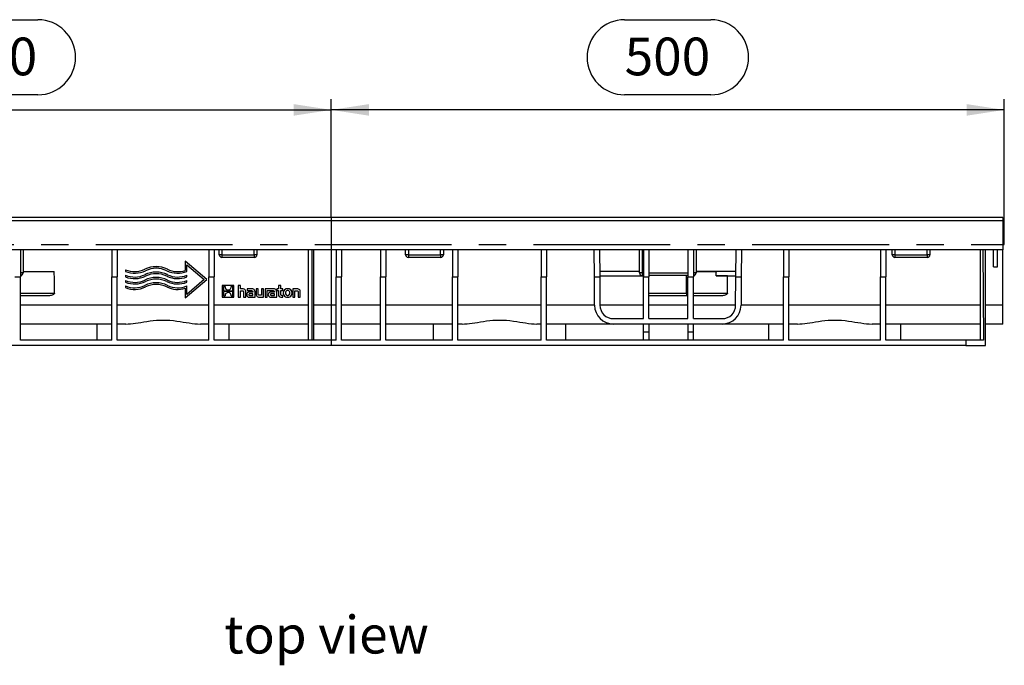
# Model space of a CAD drawing. Units: millimetres. Extents: x 56 to 3304, y 56 to 2320.
# Drawn here: x 865 to 1596, y 784 to 1263 of the extents above; entities that cross this region are included whole.
import ezdxf

# ---------------------------------------------------------------- set-up
doc = ezdxf.new("R2010")
doc.units = ezdxf.units.MM
doc.header["$LTSCALE"] = 8
doc.linetypes.add('CENTERX2', pattern=[20.32, 12.7, -2.54, 2.54, -2.54])
for name, color, linetype in [('HAURATON_CENTERLINE', 60, 'CENTERX2'), ('HAURATON_DIMENSIONING', 1, 'Continuous'), ('HAURATON_TEXT', 40, 'Continuous')]:
    doc.layers.add(name, color=color, linetype=linetype)
doc.layers.add('HAURATON_PRODUCT_CONTOUR', color=7, linetype='Continuous', lineweight=25)
doc.styles.add('SLDTEXTSTYLE2', font='ARIAL.TTF', dxfattribs={"width": 0.948})
doc.dimstyles.new('SLDDIMSTYLE0', dxfattribs={"dimtxt": 28, "dimasz": 28, "dimexe": 0, "dimexo": 0.0625, "dimgap": 7, "dimtad": 1, "dimdec": 0, "dimrnd": 1e-09, "dimzin": 12, "dimdsep": 46, "dimtxsty": 'SLDTEXTSTYLE2', "dimsah": 1, "dimcen": 0.09, "dimadec": 0, "dimazin": 3, "dimtfac": 1, "dimtdec": 0, "dimtofl": 0, "dimtmove": 0, "dimatfit": 3, "dimfxl": 1, "dimfrac": 2, "dimtolj": 1, "dimtzin": 12, "dimarcsym": 0})

# ---------------------------------------------------------------- blocks, each defined once
blk = doc.blocks.new('_D')
at = {"layer": 'HAURATON_DIMENSIONING'}
for p, q in [((1314.14, 1263.47), (1378.31, 1263.47)), ((1378.31, 1207.66), (1314.14, 1207.66)), ((1096.22, 1116.5), (1096.22, 1204.5)), ((1596.22, 1096.5), (1596.22, 1204.5)), ((1596.22, 1196.5), (1096.22, 1196.5))]:
    blk.add_line(p, q, dxfattribs=at)
for centre, start, end in [((1314.14, 1235.57), 90, 270), ((1378.31, 1235.57), 270, 90)]:
    blk.add_arc(centre, 27.9, start, end, dxfattribs=at)
for points in [[(1096.22, 1196.5), (1124.22, 1192.2), (1124.22, 1200.81)], [(1596.22, 1196.5), (1568.22, 1200.81), (1568.22, 1192.2)]]:
    blk.add_solid(points, dxfattribs=at)
at = {"layer": 'HAURATON_DIMENSIONING', "insert": (1314.14, 1250.18), "char_height": 28, "attachment_point": 1, "style": 'SLDTEXTSTYLE2'}
blk.add_mtext('500', dxfattribs=at)
blk = doc.blocks.new('_D_1')
at = {"layer": 'HAURATON_DIMENSIONING'}
for p, q in [((814.14, 1263.47), (878.31, 1263.47)), ((878.31, 1207.66), (814.14, 1207.66)), ((596.22, 1096.5), (596.22, 1204.5)), ((1096.22, 1116.5), (1096.22, 1204.5)), ((596.22, 1196.5), (1096.22, 1196.5))]:
    blk.add_line(p, q, dxfattribs=at)
for centre, start, end in [((814.14, 1235.57), 90, 270), ((878.31, 1235.57), 270, 90)]:
    blk.add_arc(centre, 27.9, start, end, dxfattribs=at)
for points in [[(596.22, 1196.5), (624.22, 1192.2), (624.22, 1200.81)], [(1096.22, 1196.5), (1068.22, 1200.81), (1068.22, 1192.2)]]:
    blk.add_solid(points, dxfattribs=at)
at = {"layer": 'HAURATON_DIMENSIONING', "insert": (814.14, 1250.18), "char_height": 28, "attachment_point": 1, "style": 'SLDTEXTSTYLE2'}
blk.add_mtext('500', dxfattribs=at)

msp = doc.modelspace()

# ---------------------------------------------------------------- linework, layer by layer
at = {"layer": 'HAURATON_CENTERLINE'}
for p, q in [((1096.22, 1116.5), (1096.22, 1021.5)), ((596.22, 1096.5), (1596.22, 1096.5))]:
    msp.add_line(p, q, dxfattribs=at)
at = {"layer": 'HAURATON_PRODUCT_CONTOUR'}
for p, q in [((1595.22, 1116.5), (597.22, 1116.5)), ((1595.22, 1114.14), (597.22, 1114.14)), ((1595.22, 1116.5), (1595.22, 1114.14)), ((1595.22, 1114.14), (1595.22, 1092.5)), ((1595.22, 1092.5), (597.22, 1092.5)), ((865.22, 1092.5), (865.22, 1072.5)), ((867.22, 1092.5), (867.22, 1075.5)), ((933.22, 1092.5), (933.22, 1072.5)), ((937.22, 1092.5), (937.22, 1072.5)), ((1005.22, 1092.5), (1005.22, 1072.5)), ((1009.22, 1092.5), (1009.22, 1072.5)), ((1012.97, 1089), (1012.97, 1092.5)), ((1014.97, 1092.5), (1014.97, 1089)), ((1038.97, 1089), (1038.97, 1092.5)), ((1040.97, 1092.5), (1040.97, 1089)), ((1079.22, 1025.5), (1079.22, 1092.5)), ((1081.72, 1092.5), (1081.72, 1025.5)), ((1083.22, 1025.5), (1083.22, 1092.5)), ((1099.72, 1092.5), (1099.72, 1072.5)), ((1103.72, 1092.5), (1103.72, 1072.5)), ((1132.72, 1092.5), (1132.72, 1072.5)), ((1136.72, 1092.5), (1136.72, 1072.5)), ((1151.47, 1089), (1151.47, 1092.5)), ((1153.47, 1092.5), (1153.47, 1089)), ((1177.47, 1089), (1177.47, 1092.5)), ((1179.47, 1092.5), (1179.47, 1089)), ((1186.22, 1092.5), (1186.22, 1072.5)), ((1190.22, 1092.5), (1190.22, 1072.5)), ((1252.22, 1092.5), (1252.22, 1072.5)), ((1256.22, 1092.5), (1256.22, 1072.5)), ((1291.66, 1072.5), (1291.52, 1092.5)), ((1295.52, 1092.5), (1295.66, 1072.5)), ((1325.22, 1075.5), (1325.22, 1092.5)), ((1327.22, 1092.5), (1327.22, 1075.5)), ((1328.22, 1092.5), (1328.22, 1072.5)), ((1332.22, 1092.5), (1332.22, 1072.5)), ((1361.22, 1092.5), (1361.22, 1072.5)), ((1365.22, 1092.5), (1365.22, 1072.5)), ((1367.22, 1092.5), (1367.22, 1075.5)), ((1396.78, 1072.5), (1396.92, 1092.5)), ((1400.92, 1092.5), (1400.78, 1072.5)), ((1432.12, 1092.5), (1432.12, 1072.5)), ((1436.12, 1092.5), (1436.12, 1072.5)), ((1504.32, 1092.5), (1504.32, 1072.5)), ((1508.32, 1092.5), (1508.32, 1072.5)), ((1512.97, 1089), (1512.97, 1092.5)), ((1514.97, 1092.5), (1514.97, 1089)), ((1538.97, 1089), (1538.97, 1092.5)), ((1540.97, 1092.5), (1540.97, 1089)), ((1578.22, 1092.5), (1578.22, 1025.5)), ((1580.25, 1092.5), (1580.72, 1025.5)), ((1582.22, 1021.5), (1582.22, 1092.5)), ((1588.22, 1080), (1588.22, 1092.5)), ((1591.22, 1080), (1591.22, 1092.5)), ((1595.22, 1051.41), (1595.22, 1092.5)), ((1003.72, 1070.5), (987.72, 1084.1)), ((987.72, 1084.1), (987.72, 1084.1)), ((1003.72, 1070.5), (987.72, 1084.1)), ((987.72, 1084.1), (987.72, 1077.35)), ((1014.97, 1089), (1012.97, 1089)), ((1014.97, 1089), (1038.97, 1089)), ((1014.97, 1089), (1014.97, 1087)), ((1038.97, 1087), (1014.97, 1087)), ((1040.97, 1089), (1038.97, 1089)), ((1038.97, 1089), (1038.97, 1087)), ((1153.47, 1089), (1151.47, 1089)), ((1153.47, 1089), (1177.47, 1089)), ((1153.47, 1089), (1153.47, 1087)), ((1177.47, 1087), (1153.47, 1087)), ((1179.47, 1089), (1177.47, 1089)), ((1177.47, 1089), (1177.47, 1087)), ((1514.97, 1089), (1512.97, 1089)), ((1514.97, 1089), (1538.97, 1089)), ((1514.97, 1089), (1514.97, 1087)), ((1538.97, 1087), (1514.97, 1087)), ((1540.97, 1089), (1538.97, 1089)), ((1538.97, 1089), (1538.97, 1087)), ((867.22, 1075.5), (865.22, 1075.5)), ((867.22, 1076.5), (890.42, 1076.5)), ((943.32, 1077.82), (943.32, 1076.52)), ((943.32, 1077.82), (943.32, 1077.82)), ((957.67, 1078.16), (957.67, 1078.16)), ((974.57, 1078.16), (974.57, 1078.16)), ((988.92, 1081.51), (1001.87, 1070.5)), ((988.92, 1076.52), (988.92, 1081.51)), ((1295.63, 1076.53), (1295.66, 1073.42)), ((1325.22, 1076.53), (1295.63, 1076.53)), ((1295.63, 1076.5), (1295.63, 1076.53)), ((1327.22, 1075.5), (1325.22, 1075.5)), ((1327.22, 1075.5), (1328.22, 1075.5)), ((1327.22, 1075.5), (1327.22, 1073.5)), ((1332.22, 1075.5), (1361.22, 1075.5)), ((1367.22, 1075.5), (1365.22, 1075.5)), ((1396.81, 1076.53), (1367.22, 1076.53)), ((1367.22, 1076.5), (1382.29, 1076.5)), ((1396.79, 1073.42), (1396.81, 1076.53)), ((1396.81, 1076.5), (1396.81, 1076.53)), ((1588.22, 1080), (1591.22, 1080)), ((861.22, 1072.5), (865.22, 1072.5)), ((865.22, 1025.5), (865.22, 1072.5)), ((933.22, 1025.5), (933.22, 1072.5)), ((933.22, 1072.5), (937.22, 1072.5)), ((937.22, 1025.5), (937.22, 1072.5)), ((943.32, 1073.82), (943.32, 1072.52)), ((943.32, 1073.82), (943.32, 1073.82)), ((943.32, 1069.82), (943.32, 1068.52)), ((943.32, 1069.82), (943.32, 1069.82)), ((957.67, 1074.16), (957.67, 1074.16)), ((957.67, 1070.16), (957.67, 1070.16)), ((974.57, 1074.16), (974.57, 1074.16)), ((974.57, 1070.16), (974.57, 1070.16)), ((987.72, 1056.9), (1003.72, 1070.5)), ((988.92, 1072.52), (988.92, 1073.82)), ((988.92, 1073.82), (988.92, 1073.82)), ((1001.87, 1070.5), (988.92, 1059.5)), ((1001.87, 1070.5), (988.92, 1059.5)), ((988.92, 1068.52), (988.92, 1069.82)), ((988.92, 1069.82), (988.92, 1069.82)), ((1003.72, 1070.5), (1003.72, 1070.5)), ((1005.22, 1025.5), (1005.22, 1072.5)), ((1005.22, 1072.5), (1009.22, 1072.5)), ((1009.22, 1025.5), (1009.22, 1072.5)), ((1099.72, 1025.5), (1099.72, 1072.5)), ((1099.72, 1072.5), (1103.72, 1072.5)), ((1103.72, 1025.5), (1103.72, 1072.5)), ((1132.72, 1025.5), (1132.72, 1072.5)), ((1132.72, 1072.5), (1136.72, 1072.5)), ((1136.72, 1025.5), (1136.72, 1072.5)), ((1186.22, 1025.5), (1186.22, 1072.5)), ((1186.22, 1072.5), (1190.22, 1072.5)), ((1190.22, 1025.5), (1190.22, 1072.5)), ((1252.22, 1025.5), (1252.22, 1072.5)), ((1252.22, 1072.5), (1256.22, 1072.5)), ((1256.22, 1025.5), (1256.22, 1072.5)), ((1291.81, 1051.41), (1291.66, 1072.5)), ((1291.66, 1072.5), (1295.66, 1072.5)), ((1295.66, 1073.39), (1295.66, 1073.42)), ((1295.66, 1073.42), (1328.22, 1073.42)), ((1295.66, 1073.39), (1328.22, 1073.39)), ((1295.66, 1072.5), (1295.81, 1051.43)), ((1328.22, 1073.5), (1327.22, 1073.5)), ((1328.22, 1041.5), (1328.22, 1072.5)), ((1328.22, 1072.5), (1332.22, 1072.5)), ((1361.22, 1073.5), (1332.22, 1073.5)), ((1332.22, 1041.5), (1332.22, 1072.5)), ((1360.22, 1060.5), (1360.22, 1073.5)), ((1361.22, 1041.5), (1361.22, 1072.5)), ((1361.22, 1072.5), (1365.22, 1072.5)), ((1365.22, 1041.5), (1365.22, 1072.5)), ((1382.23, 1073.42), (1396.79, 1073.42)), ((1390.46, 1073.39), (1396.79, 1073.39)), ((1396.64, 1051.43), (1396.78, 1072.5)), ((1396.78, 1072.5), (1400.78, 1072.5)), ((1396.79, 1073.39), (1396.79, 1073.42)), ((1400.78, 1072.5), (1400.64, 1051.41)), ((1432.12, 1025.5), (1432.12, 1072.5)), ((1432.12, 1072.5), (1436.12, 1072.5)), ((1436.12, 1025.5), (1436.12, 1072.5)), ((1504.32, 1025.5), (1504.32, 1072.5)), ((1504.32, 1072.5), (1508.32, 1072.5)), ((1508.32, 1025.5), (1508.32, 1072.5)), ((943.32, 1065.82), (943.32, 1064.52)), ((943.32, 1065.82), (943.32, 1065.82)), ((957.67, 1066.16), (957.67, 1066.16)), ((974.57, 1066.16), (974.57, 1066.16)), ((987.72, 1064.09), (987.72, 1056.9)), ((988.92, 1059.5), (988.92, 1065.82)), ((988.92, 1065.82), (988.92, 1065.82)), ((1023.9, 1066.18), (1015.22, 1066.18)), ((1015.22, 1066.18), (1015.22, 1066.18)), ((1023.9, 1066.18), (1015.22, 1066.18)), ((1015.22, 1066.18), (1015.22, 1057.5)), ((1017.28, 1065.29), (1016.1, 1065.29)), ((1016.1, 1065.29), (1016.1, 1062.11)), ((1016.1, 1062.11), (1023.02, 1062.11)), ((1016.1, 1062.11), (1023.02, 1062.11)), ((1023.02, 1061.57), (1016.1, 1061.57)), ((1016.1, 1061.57), (1016.1, 1058.39)), ((1017.27, 1065.07), (1017.27, 1065.07)), ((1017.29, 1065.07), (1017.28, 1065.29)), ((1023.02, 1065.29), (1021.84, 1065.29)), ((1021.84, 1065.29), (1021.84, 1065.1)), ((1021.85, 1065.1), (1021.85, 1065.1)), ((1023.02, 1062.11), (1023.02, 1065.29)), ((1023.02, 1058.39), (1023.02, 1061.57)), ((1023.9, 1066.18), (1023.9, 1066.18)), ((1023.9, 1057.5), (1023.9, 1066.18)), ((1028.67, 1066.18), (1027.07, 1066.18)), ((1028.67, 1066.18), (1027.07, 1066.18)), ((1027.07, 1066.18), (1027.07, 1066.18)), ((1027.07, 1066.18), (1027.07, 1057.5)), ((1028.67, 1066.18), (1028.67, 1066.18)), ((1028.67, 1063.61), (1028.67, 1066.18)), ((1030.11, 1063.61), (1028.67, 1063.61)), ((1030.11, 1063.61), (1028.67, 1063.61)), ((1028.67, 1062.26), (1029.96, 1062.26)), ((1028.67, 1057.5), (1028.67, 1062.26)), ((1030.11, 1063.61), (1030.11, 1063.61)), ((1031.03, 1061.19), (1031.03, 1057.5)), ((1032.66, 1057.5), (1032.66, 1061.37)), ((1032.66, 1061.37), (1032.66, 1061.37)), ((1033.76, 1063.61), (1033.76, 1062.34)), ((1037.06, 1063.61), (1033.76, 1063.61)), ((1037.06, 1063.61), (1033.76, 1063.61)), ((1033.76, 1063.61), (1033.76, 1063.61)), ((1033.76, 1062.34), (1036.44, 1062.34)), ((1037.9, 1061.21), (1035.78, 1061.21)), ((1035.78, 1061.21), (1035.78, 1061.21)), ((1037.9, 1061.21), (1035.78, 1061.21)), ((1037.06, 1063.61), (1037.06, 1063.61)), ((1037.9, 1061.36), (1037.9, 1061.21)), ((1039.57, 1057.5), (1039.57, 1061.33)), ((1039.57, 1061.33), (1039.57, 1061.33)), ((1041.97, 1063.61), (1040.36, 1063.61)), ((1040.36, 1063.61), (1040.36, 1063.61)), ((1041.97, 1063.61), (1040.36, 1063.61)), ((1040.36, 1063.61), (1040.36, 1059.74)), ((1041.97, 1063.61), (1041.97, 1063.61)), ((1041.97, 1059.87), (1041.97, 1063.61)), ((1044.32, 1063.61), (1044.32, 1058.85)), ((1045.93, 1063.61), (1044.32, 1063.61)), ((1044.32, 1063.61), (1044.32, 1063.61)), ((1045.93, 1063.61), (1044.32, 1063.61)), ((1045.93, 1057.5), (1045.93, 1063.61)), ((1045.93, 1063.61), (1045.93, 1063.61)), ((1053.13, 1063.61), (1046.97, 1063.61)), ((1046.97, 1063.61), (1046.97, 1063.61)), ((1053.13, 1063.61), (1046.97, 1063.61)), ((1046.97, 1063.61), (1046.97, 1057.5)), ((1048.58, 1062.34), (1049.86, 1062.34)), ((1048.58, 1057.5), (1048.58, 1062.34)), ((1049.86, 1062.34), (1052.51, 1062.34)), ((1049.86, 1062.34), (1049.86, 1062.34)), ((1049.86, 1062.34), (1049.86, 1062.34)), ((1053.97, 1061.21), (1051.85, 1061.21)), ((1051.85, 1061.21), (1051.85, 1061.21)), ((1053.97, 1061.21), (1051.85, 1061.21)), ((1053.13, 1063.61), (1053.13, 1063.61)), ((1053.97, 1061.36), (1053.97, 1061.21)), ((1055.64, 1057.5), (1055.64, 1061.33)), ((1055.64, 1061.33), (1055.64, 1061.33)), ((1055.87, 1063.61), (1055.87, 1062.39)), ((1057.01, 1063.61), (1055.87, 1063.61)), ((1055.87, 1063.61), (1055.87, 1063.61)), ((1057.01, 1063.61), (1055.87, 1063.61)), ((1055.87, 1062.39), (1057.01, 1062.39)), ((1057.01, 1066.18), (1057.01, 1063.61)), ((1058.62, 1066.18), (1057.01, 1066.18)), ((1057.01, 1066.18), (1057.01, 1066.18)), ((1058.62, 1066.18), (1057.01, 1066.18)), ((1057.01, 1062.39), (1057.01, 1059.41)), ((1058.62, 1063.61), (1058.62, 1066.18)), ((1058.62, 1066.18), (1058.62, 1066.18)), ((1060.32, 1063.61), (1058.62, 1063.61)), ((1060.32, 1063.61), (1058.62, 1063.61)), ((1058.62, 1062.39), (1060.32, 1062.39)), ((1058.62, 1059.92), (1058.62, 1062.39)), ((1060.32, 1062.39), (1060.32, 1063.61)), ((1060.32, 1063.61), (1060.32, 1063.61)), ((1063.82, 1063.71), (1063.82, 1063.71)), ((1070.66, 1063.61), (1067.62, 1063.61)), ((1067.62, 1063.61), (1067.62, 1063.61)), ((1070.66, 1063.61), (1067.62, 1063.61)), ((1067.62, 1063.61), (1067.62, 1057.5)), ((1069.23, 1062.26), (1070.53, 1062.26)), ((1069.23, 1057.5), (1069.23, 1062.26)), ((1070.66, 1063.61), (1070.66, 1063.61)), ((1071.6, 1061.17), (1071.6, 1057.5)), ((1073.21, 1057.5), (1073.21, 1061.37)), ((1073.21, 1061.37), (1073.21, 1061.37)), ((865.22, 1060.5), (890.63, 1060.5)), ((886.11, 1058.5), (865.22, 1058.5)), ((1015.22, 1057.5), (1023.9, 1057.5)), ((1016.1, 1058.39), (1017.28, 1058.39)), ((1016.1, 1058.39), (1017.28, 1058.39)), ((1017.27, 1058.58), (1017.27, 1058.58)), ((1018.27, 1060.49), (1018.27, 1060.49)), ((1020.73, 1060.57), (1020.73, 1060.57)), ((1021.84, 1058.39), (1023.02, 1058.39)), ((1021.84, 1058.39), (1023.02, 1058.39)), ((1021.85, 1058.61), (1021.85, 1058.61)), ((1027.07, 1057.5), (1028.67, 1057.5)), ((1031.03, 1057.5), (1032.66, 1057.5)), ((1033.35, 1059.26), (1033.35, 1059.27)), ((1035.24, 1057.5), (1039.57, 1057.5)), ((1035.9, 1058.73), (1037.91, 1058.73)), ((1035.9, 1058.73), (1035.9, 1058.73)), ((1035.9, 1058.73), (1037.91, 1058.73)), ((1037.91, 1059.99), (1036.02, 1059.99)), ((1037.91, 1058.73), (1037.91, 1059.99)), ((1042.9, 1057.5), (1045.93, 1057.5)), ((1044.32, 1058.85), (1043.02, 1058.85)), ((1043.02, 1058.85), (1043.02, 1058.85)), ((1044.32, 1058.85), (1043.02, 1058.85)), ((1046.97, 1057.5), (1048.58, 1057.5)), ((1049.42, 1059.26), (1049.42, 1059.27)), ((1051.31, 1057.5), (1055.64, 1057.5)), ((1051.97, 1058.73), (1053.99, 1058.73)), ((1051.97, 1058.73), (1051.97, 1058.73)), ((1051.97, 1058.73), (1053.99, 1058.73)), ((1053.99, 1059.99), (1052.08, 1059.99)), ((1053.99, 1058.73), (1053.99, 1059.99)), ((1058.85, 1057.5), (1060.32, 1057.5)), ((1060.32, 1058.72), (1059.66, 1058.72)), ((1059.66, 1058.72), (1059.66, 1058.72)), ((1060.32, 1058.72), (1059.66, 1058.72)), ((1060.32, 1057.5), (1060.32, 1058.72)), ((1060.32, 1058.72), (1060.32, 1058.72)), ((1060.58, 1060.55), (1060.58, 1060.55)), ((1063.81, 1058.71), (1063.81, 1058.71)), ((1067.05, 1060.55), (1067.05, 1060.55)), ((1067.62, 1057.5), (1069.23, 1057.5)), ((1071.6, 1057.5), (1073.21, 1057.5)), ((1332.22, 1060.5), (1360.22, 1060.5)), ((1360.22, 1058.5), (1332.22, 1058.5)), ((1360.22, 1060.5), (1361.22, 1060.5)), ((1360.22, 1060.5), (1360.22, 1058.5)), ((1361.22, 1058.5), (1360.22, 1058.5)), ((1365.22, 1060.5), (1390.63, 1060.5)), ((1386.11, 1058.5), (1365.22, 1058.5)), ((933.22, 1051.41), (865.22, 1051.41)), ((1005.22, 1051.41), (937.22, 1051.41)), ((1079.22, 1051.41), (1009.22, 1051.41)), ((1099.72, 1051.41), (1083.22, 1051.41)), ((1132.72, 1051.41), (1103.72, 1051.41)), ((1186.22, 1051.41), (1136.72, 1051.41)), ((1252.22, 1051.41), (1190.22, 1051.41)), ((1291.81, 1051.41), (1256.22, 1051.41)), ((1328.22, 1051.41), (1295.81, 1051.41)), ((1361.22, 1051.41), (1332.22, 1051.41)), ((1396.63, 1051.41), (1365.22, 1051.41)), ((1432.12, 1051.41), (1400.64, 1051.41)), ((1504.32, 1051.41), (1436.12, 1051.41)), ((1578.22, 1051.41), (1508.32, 1051.41)), ((1595.22, 1051.41), (1582.22, 1051.41)), ((1595.22, 1037.5), (1595.22, 1051.41)), ((1305.81, 1041.5), (1328.22, 1041.5)), ((1332.22, 1041.5), (1361.22, 1041.5)), ((1365.22, 1041.5), (1386.64, 1041.5)), ((933.22, 1037.5), (865.22, 1037.5)), ((922.25, 1025.5), (922.25, 1037.5)), ((943.47, 1037.5), (937.22, 1037.5)), ((1005.22, 1037.5), (998.97, 1037.5)), ((1079.22, 1037.5), (1009.22, 1037.5)), ((1020.2, 1037.5), (1020.2, 1025.5)), ((1099.72, 1037.5), (1083.22, 1037.5)), ((1132.72, 1037.5), (1103.72, 1037.5)), ((1186.22, 1037.5), (1136.72, 1037.5)), ((1172.25, 1025.5), (1172.25, 1037.5)), ((1193.47, 1037.5), (1190.22, 1037.5)), ((1252.22, 1037.5), (1248.97, 1037.5)), ((1305.81, 1037.5), (1256.22, 1037.5)), ((1270.2, 1037.5), (1270.2, 1025.5)), ((1386.64, 1037.5), (1305.81, 1037.5)), ((1328.22, 1031.5), (1328.22, 1037.5)), ((1332.22, 1031.5), (1328.22, 1031.5)), ((1328.22, 1025.5), (1328.22, 1031.5)), ((1332.22, 1037.5), (1332.22, 1031.5)), ((1332.22, 1031.5), (1332.22, 1025.5)), ((1361.22, 1037.5), (1361.22, 1031.5)), ((1361.22, 1031.5), (1361.22, 1025.5)), ((1365.22, 1031.5), (1361.22, 1031.5)), ((1365.22, 1031.5), (1365.22, 1037.5)), ((1365.22, 1025.5), (1365.22, 1031.5)), ((1432.12, 1037.5), (1386.64, 1037.5)), ((1421.25, 1025.5), (1421.25, 1037.5)), ((1442.47, 1037.5), (1436.12, 1037.5)), ((1504.32, 1037.5), (1497.97, 1037.5)), ((1578.22, 1037.5), (1508.32, 1037.5)), ((1519.2, 1037.5), (1519.2, 1025.5)), ((1595.22, 1037.5), (1582.22, 1037.5)), ((933.22, 1025.5), (865.22, 1025.5)), ((1005.22, 1025.5), (937.22, 1025.5)), ((1099.72, 1025.5), (1009.22, 1025.5)), ((1132.72, 1025.5), (1103.72, 1025.5)), ((1186.22, 1025.5), (1136.72, 1025.5)), ((1252.22, 1025.5), (1190.22, 1025.5)), ((1432.12, 1025.5), (1256.22, 1025.5)), ((1504.32, 1025.5), (1436.12, 1025.5)), ((1567.74, 1025.5), (1508.32, 1025.5)), ((1567.74, 1025.5), (1567.74, 1021.5)), ((1580.72, 1025.5), (1567.74, 1025.5)), ((1567.74, 1021.5), (624.7, 1021.5)), ((1567.74, 1021.5), (1582.22, 1021.5))]:
    msp.add_line(p, q, dxfattribs=at)
at = {"layer": 'HAURATON_PRODUCT_CONTOUR', "flags": 128}
for points in [[(1029.96, 1062.26), (1030.28, 1062.25), (1030.53, 1062.19), (1030.73, 1062.1), (1030.87, 1061.96), (1030.96, 1061.77), (1031.02, 1061.51), (1031.03, 1061.19)], [(1032.66, 1061.37), (1032.61, 1061.98), (1032.47, 1062.49), (1032.23, 1062.9), (1031.89, 1063.2), (1031.42, 1063.43), (1030.82, 1063.56), (1030.11, 1063.61)], [(1032.66, 1061.37), (1032.61, 1061.99), (1032.47, 1062.49), (1032.23, 1062.9), (1031.89, 1063.21), (1031.42, 1063.43), (1030.82, 1063.57), (1030.11, 1063.61)], [(1035.78, 1061.21), (1035.13, 1061.18), (1034.58, 1061.08), (1034.14, 1060.9), (1033.8, 1060.65), (1033.55, 1060.29), (1033.4, 1059.83), (1033.35, 1059.26)], [(1035.78, 1061.21), (1035.13, 1061.18), (1034.58, 1061.08), (1034.14, 1060.9), (1033.8, 1060.65), (1033.55, 1060.29), (1033.4, 1059.83), (1033.35, 1059.27)], [(1036.44, 1062.34), (1036.96, 1062.32), (1037.35, 1062.24), (1037.64, 1062.09), (1037.79, 1061.91), (1037.87, 1061.67), (1037.9, 1061.36)], [(1051.85, 1061.21), (1051.19, 1061.18), (1050.65, 1061.08), (1050.2, 1060.9), (1049.86, 1060.65), (1049.61, 1060.29), (1049.47, 1059.83), (1049.42, 1059.26)], [(1051.85, 1061.21), (1051.19, 1061.18), (1050.65, 1061.08), (1050.2, 1060.9), (1049.86, 1060.65), (1049.61, 1060.29), (1049.47, 1059.83), (1049.42, 1059.27)], [(1052.51, 1062.34), (1052.98, 1062.32), (1053.35, 1062.26), (1053.63, 1062.14), (1053.78, 1062.01), (1053.89, 1061.84), (1053.95, 1061.62), (1053.97, 1061.36)], [(1063.81, 1062.39), (1063.37, 1062.34), (1062.99, 1062.18), (1062.69, 1061.91), (1062.46, 1061.55), (1062.32, 1061.1), (1062.27, 1060.55), (1062.32, 1060), (1062.46, 1059.55), (1062.68, 1059.18), (1062.99, 1058.92), (1063.37, 1058.76), (1063.81, 1058.71)], [(1063.81, 1058.71), (1064.25, 1058.76), (1064.63, 1058.92), (1064.94, 1059.18), (1065.17, 1059.55), (1065.31, 1060), (1065.36, 1060.55), (1065.31, 1061.1), (1065.17, 1061.55), (1064.95, 1061.91), (1064.64, 1062.18), (1064.26, 1062.34), (1063.81, 1062.39)], [(1070.53, 1062.26), (1070.87, 1062.25), (1071.13, 1062.2), (1071.33, 1062.11), (1071.46, 1061.97), (1071.54, 1061.77), (1071.59, 1061.51), (1071.6, 1061.17)], [(1073.21, 1061.37), (1073.16, 1061.99), (1073.03, 1062.5), (1072.79, 1062.91), (1072.45, 1063.22), (1071.98, 1063.44), (1071.39, 1063.57), (1070.66, 1063.61)], [(1073.21, 1061.37), (1073.16, 1062), (1073.03, 1062.51), (1072.79, 1062.91), (1072.45, 1063.22), (1071.98, 1063.44), (1071.39, 1063.57), (1070.66, 1063.61)], [(890.63, 1060.5), (890.58, 1060.17), (890.38, 1059.82), (890.16, 1059.59), (889.91, 1059.39), (889.4, 1059.1), (888.84, 1058.88), (888.18, 1058.71), (887.51, 1058.59), (886.81, 1058.52), (886.11, 1058.5)], [(1036.02, 1059.99), (1035.67, 1059.98), (1035.4, 1059.92), (1035.21, 1059.82), (1035.1, 1059.69), (1035.04, 1059.52), (1035.02, 1059.31)], [(1035.02, 1059.31), (1035.03, 1059.14), (1035.07, 1059), (1035.14, 1058.9), (1035.24, 1058.83), (1035.51, 1058.75), (1035.9, 1058.73)], [(1035.02, 1059.31), (1035.03, 1059.14), (1035.07, 1059.01), (1035.14, 1058.9), (1035.24, 1058.83), (1035.51, 1058.75), (1035.9, 1058.73)], [(1040.36, 1059.74), (1040.4, 1059.12), (1040.55, 1058.61), (1040.79, 1058.21), (1041.13, 1057.9), (1041.6, 1057.67), (1042.19, 1057.54), (1042.9, 1057.5)], [(1043.02, 1058.85), (1042.7, 1058.86), (1042.45, 1058.9), (1042.26, 1058.99), (1042.13, 1059.11), (1042.03, 1059.3), (1041.98, 1059.55), (1041.97, 1059.87)], [(1043.02, 1058.85), (1042.7, 1058.86), (1042.45, 1058.91), (1042.26, 1058.99), (1042.13, 1059.11), (1042.03, 1059.3), (1041.98, 1059.55), (1041.97, 1059.87)], [(1052.08, 1059.99), (1051.74, 1059.98), (1051.47, 1059.92), (1051.28, 1059.82), (1051.17, 1059.69), (1051.11, 1059.52), (1051.09, 1059.31)], [(1051.09, 1059.31), (1051.1, 1059.14), (1051.14, 1059), (1051.21, 1058.9), (1051.31, 1058.83), (1051.58, 1058.75), (1051.97, 1058.73)], [(1051.09, 1059.31), (1051.1, 1059.14), (1051.14, 1059.01), (1051.21, 1058.9), (1051.31, 1058.83), (1051.58, 1058.75), (1051.97, 1058.73)], [(1059.66, 1058.72), (1059.35, 1058.74), (1059.1, 1058.81), (1058.92, 1058.92), (1058.78, 1059.08), (1058.66, 1059.44), (1058.62, 1059.93)], [(1059.66, 1058.72), (1059.35, 1058.74), (1059.1, 1058.81), (1058.92, 1058.92), (1058.78, 1059.08), (1058.66, 1059.43), (1058.62, 1059.92)], [(1390.63, 1060.5), (1390.58, 1060.17), (1390.38, 1059.82), (1390.16, 1059.59), (1389.91, 1059.39), (1389.4, 1059.1), (1388.84, 1058.88), (1388.18, 1058.71), (1387.51, 1058.59), (1386.81, 1058.52), (1386.11, 1058.5)], [(943.47, 1037.5), (945.24, 1037.55), (947.06, 1037.68), (948.92, 1037.88), (950.86, 1038.14), (952.83, 1038.44), (954.84, 1038.76), (957.04, 1039.11), (959.28, 1039.46), (961.55, 1039.78), (963.9, 1040.06), (966.27, 1040.28), (968.66, 1040.42), (971.21, 1040.47), (973.77, 1040.41), (976.31, 1040.27), (978.92, 1040.02), (981.51, 1039.7), (984.05, 1039.32), (986.27, 1038.97), (988.45, 1038.62), (990.6, 1038.29), (992.75, 1037.98), (994.86, 1037.73), (996.92, 1037.57), (998.97, 1037.5)], [(1193.47, 1037.5), (1195.24, 1037.55), (1197.06, 1037.68), (1198.92, 1037.88), (1200.86, 1038.14), (1202.83, 1038.44), (1204.84, 1038.76), (1207.04, 1039.11), (1209.28, 1039.46), (1211.55, 1039.78), (1213.9, 1040.06), (1216.27, 1040.28), (1218.66, 1040.42), (1221.21, 1040.47), (1223.77, 1040.41), (1226.31, 1040.27), (1228.92, 1040.02), (1231.51, 1039.7), (1234.05, 1039.32), (1236.27, 1038.97), (1238.45, 1038.62), (1240.6, 1038.29), (1242.75, 1037.98), (1244.86, 1037.73), (1246.92, 1037.57), (1248.97, 1037.5)], [(1442.47, 1037.5), (1444.24, 1037.55), (1446.06, 1037.68), (1447.92, 1037.88), (1449.86, 1038.14), (1451.83, 1038.44), (1453.84, 1038.76), (1456.04, 1039.11), (1458.28, 1039.46), (1460.55, 1039.78), (1462.9, 1040.06), (1465.27, 1040.28), (1467.66, 1040.42), (1470.21, 1040.47), (1472.77, 1040.41), (1475.31, 1040.27), (1477.92, 1040.02), (1480.51, 1039.7), (1483.05, 1039.32), (1485.27, 1038.97), (1487.45, 1038.62), (1489.6, 1038.29), (1491.75, 1037.98), (1493.86, 1037.73), (1495.92, 1037.57), (1497.97, 1037.5)]]:
    msp.add_lwpolyline(points, dxfattribs=at)
at = {"layer": 'HAURATON_PRODUCT_CONTOUR'}
for centre, radius, start, end in [((1014.97, 1089), 2, 180, 270), ((1038.97, 1089), 2, 270, 0), ((1153.47, 1089), 2, 180, 270), ((1177.47, 1089), 2, 270, 0), ((1514.97, 1089), 2, 180, 270), ((1538.97, 1089), 2, 270, 0), ((865.22, 1075.5), 2, 270, 0), ((950.12, 1093.7), 17.28, 246.82669, 295.91522), ((950.12, 1093.7), 17.28, 246.82669, 295.91522), ((950.12, 1093.7), 18.48, 248.4101, 295.91522), ((966.12, 1060.78), 19.33, 64.08477, 115.91523), ((966.12, 1060.77), 19.33, 64.08477, 115.91523), ((966.12, 1056.78), 19.33, 64.08477, 115.91523), ((966.12, 1056.77), 19.33, 64.08477, 115.91523), ((966.12, 1060.77), 18.13, 64.08477, 115.91523), ((982.12, 1093.7), 18.48, 244.08478, 291.5899), ((982.12, 1093.7), 17.28, 244.08478, 288.90924), ((982.12, 1093.7), 17.28, 244.08478, 288.90924), ((1327.22, 1075.5), 2, 180, 270), ((1365.22, 1075.5), 2, 270, 0), ((950.12, 1089.7), 17.28, 246.82669, 295.91522), ((950.12, 1089.7), 17.28, 246.82669, 295.91522), ((950.12, 1089.7), 18.48, 248.4101, 295.91522), ((950.12, 1085.7), 17.28, 246.82669, 295.91522), ((950.12, 1085.7), 17.28, 246.82669, 295.91522), ((950.12, 1085.7), 18.48, 248.4101, 295.91522), ((966.12, 1052.78), 19.33, 64.08477, 115.91523), ((966.12, 1052.77), 19.33, 64.08477, 115.91523), ((966.12, 1048.78), 19.33, 64.08477, 115.91523), ((966.12, 1048.77), 19.33, 64.08477, 115.91523), ((966.12, 1056.77), 18.13, 64.08477, 115.91523), ((966.12, 1052.77), 18.13, 64.08477, 115.91523), ((982.12, 1089.7), 18.48, 244.08478, 291.5899), ((982.12, 1085.7), 18.48, 244.08478, 291.5899), ((982.12, 1089.7), 17.28, 244.08478, 293.17331), ((982.12, 1089.7), 17.28, 244.08478, 293.17331), ((982.12, 1085.7), 17.28, 244.08478, 293.17331), ((982.12, 1085.7), 17.28, 244.08478, 293.17331), ((950.12, 1081.7), 17.28, 246.82669, 295.91522), ((950.12, 1081.7), 17.28, 246.82669, 295.91522), ((950.12, 1081.7), 18.48, 248.4101, 295.91522), ((966.12, 1048.77), 18.13, 64.08477, 115.91523), ((982.12, 1081.7), 18.48, 244.08478, 287.63946), ((982.12, 1081.7), 17.28, 244.08478, 293.17331), ((982.12, 1081.7), 17.28, 244.08478, 293.17331), ((1019.56, 1065.08), 2.29, 174.67707, 239.27808), ((1019.56, 1058.64), 2.25, 58.7369, 124.83651), ((1019.56, 1058.64), 2.25, 58.7369, 124.83651), ((1019.56, 1065.04), 2.25, 238.7402, 304.83974), ((1019.55, 1065.09), 2.3, 304.24057, 4.90595), ((1037.36, 1061.42), 2.21, 357.54262, 97.99231), ((1037.36, 1061.42), 2.21, 357.54262, 97.99231), ((1053.44, 1061.42), 2.21, 357.5573, 98.00733), ((1053.44, 1061.42), 2.21, 357.5573, 98.00733), ((1063.67, 1060.55), 3.16, 87.21036, 272.78964), ((1063.61, 1060.69), 3.03, 85.96781, 182.55295), ((1064.03, 1060.69), 3.03, 357.38707, 93.8923), ((1063.97, 1060.55), 3.16, 267.34126, 92.65874), ((1019.57, 1058.59), 2.3, 124.24093, 184.90544), ((1019.5, 1058.64), 2.22, 123.42558, 181.50665), ((1019.56, 1058.6), 2.29, 354.67497, 59.27441), ((1019.65, 1058.67), 2.19, 358.36269, 60.28489), ((1035.06, 1059.2), 1.71, 177.90369, 276.07977), ((1051.13, 1059.2), 1.71, 177.93102, 276.10457), ((1058.74, 1059.24), 1.74, 174.4066, 273.48738), ((1063.86, 1060.31), 1.61, 171.54017, 268.2954), ((1063.77, 1060.32), 1.61, 271.58236, 8.19492), ((1305.81, 1051.5), 14, 180.4, 270), ((1305.81, 1051.5), 10, 180.4, 270), ((1386.64, 1051.5), 10, 270, 359.6), ((1386.64, 1051.5), 14, 270, 359.6)]:
    msp.add_arc(centre, radius, start, end, dxfattribs=at)
for centre, major_axis, start_param, end_param in [((860.22, -7168.29), (0, 9310.41), 5.79637, 5.800056), ((1360.22, 9833.91), (0, 9310.41), 3.487008, 3.487986), ((1360.22, 1072.99), (65, 0), 1.086948, 1.225381), ((1360.22, -7168.29), (0, 9310.41), 5.79637, 5.799337)]:
    msp.add_ellipse(centre, major_axis=major_axis, ratio=0.006981, start_param=start_param, end_param=end_param, dxfattribs=at)

# ---------------------------------------------------------------- texts
at = {"layer": 'HAURATON_TEXT', "insert": (1092.71, 820.87), "char_height": 28, "attachment_point": 2, "style": 'SLDTEXTSTYLE2'}
msp.add_mtext('top view', dxfattribs=at)

# ---------------------------------------------------------------- dimensions: what is measured, and where the dimension line sits
at = {"layer": 'HAURATON_DIMENSIONING'}
for p1, picture, middle in [((596.22, 1096.5), '_D_1', (846.22, 1196.5)), ((1596.22, 1096.5), '_D', (1346.22, 1196.5))]:
    dim = msp.add_linear_dim(base=(1096.22, 1196.5), p1=p1, p2=(1096.22, 1116.5), dimstyle='SLDDIMSTYLE0', dxfattribs=at)
    dim.commit()
    dim.dimension.update_dxf_attribs({"geometry": picture, "text_midpoint": middle, "dimtype": 160})

doc.saveas('drawing.dxf')
